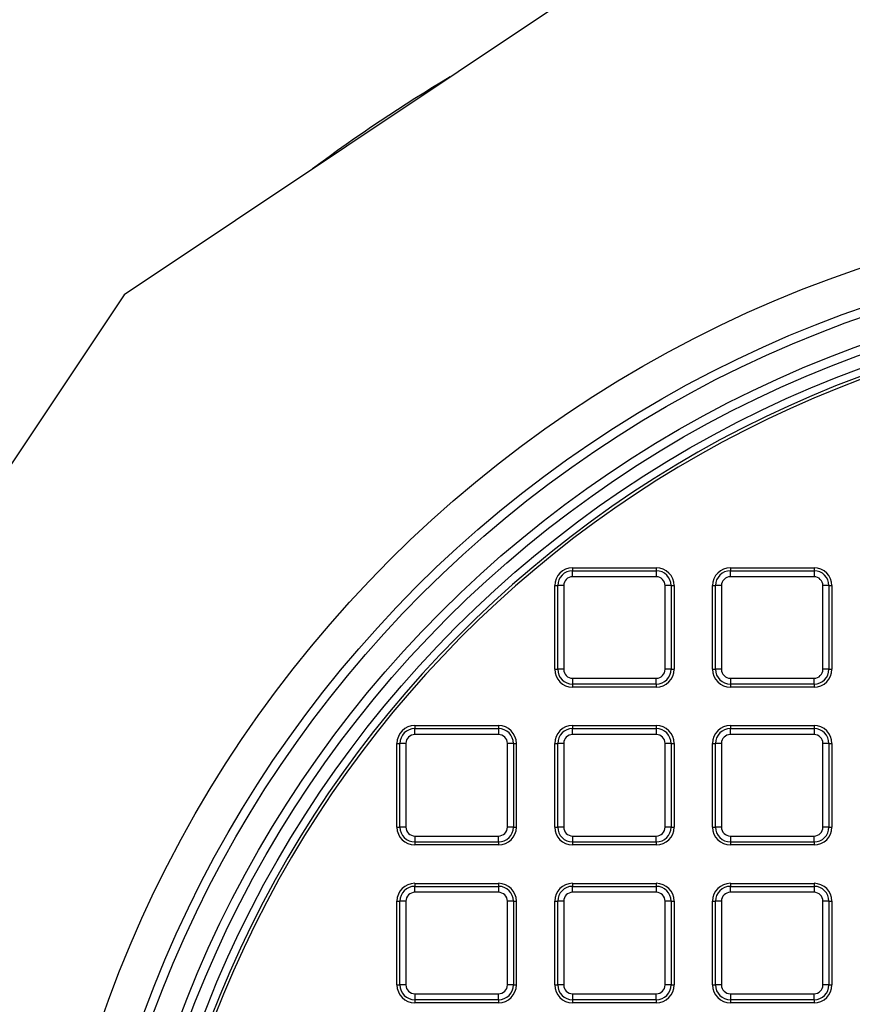
# Model space of a CAD drawing. Units: millimetres. Extents: x 648 to 27417, y 455 to 16615.
# Drawn here: x 25596 to 25761, y 8251 to 8447 of the extents above; entities that cross this region are included whole.
import ezdxf

# ---------------------------------------------------------------- set-up
doc = ezdxf.new("R2010")
doc.units = ezdxf.units.MM
doc.header["$LTSCALE"] = 65

msp = doc.modelspace()

# ---------------------------------------------------------------- linework, layer by layer
at = {"color": 7, "linetype": 'Continuous', "lineweight": 25}
for p, q in [((25719.01, 8460.38), (25616.88, 8392.14)), ((25616.88, 8392.14), (25548.64, 8290.02)), ((25705.9, 8337.99), (25705.9, 8337.4)), ((25705.9, 8337.99), (25722.51, 8337.99)), ((25705.9, 8336.21), (25705.9, 8337.4)), ((25705.9, 8337.4), (25722.51, 8337.4)), ((25722.51, 8337.99), (25722.51, 8337.4)), ((25722.51, 8337.4), (25722.51, 8336.21)), ((25737.22, 8337.99), (25737.22, 8337.4)), ((25737.22, 8337.99), (25753.83, 8337.99)), ((25737.22, 8336.21), (25737.22, 8337.4)), ((25737.22, 8337.4), (25753.83, 8337.4)), ((25753.83, 8337.99), (25753.83, 8337.4)), ((25753.83, 8337.4), (25753.83, 8336.21)), ((25722.51, 8336.21), (25705.9, 8336.21)), ((25753.83, 8336.21), (25737.22, 8336.21)), ((25702.36, 8317.84), (25702.36, 8334.44)), ((25702.36, 8334.44), (25702.95, 8334.44)), ((25704.13, 8334.44), (25702.95, 8334.44)), ((25702.95, 8317.84), (25702.95, 8334.44)), ((25704.13, 8334.44), (25704.13, 8317.84)), ((25724.28, 8317.84), (25724.28, 8334.44)), ((25725.46, 8334.44), (25724.28, 8334.44)), ((25725.46, 8334.44), (25725.46, 8317.84)), ((25725.46, 8334.44), (25726.05, 8334.44)), ((25726.05, 8334.44), (25726.05, 8317.84)), ((25733.68, 8317.84), (25733.68, 8334.44)), ((25733.68, 8334.44), (25734.27, 8334.44)), ((25734.27, 8317.84), (25734.27, 8334.44)), ((25735.45, 8334.44), (25734.27, 8334.44)), ((25735.45, 8334.44), (25735.45, 8317.84)), ((25756.78, 8334.44), (25755.6, 8334.44)), ((25755.6, 8317.84), (25755.6, 8334.44)), ((25756.78, 8334.44), (25756.78, 8317.84)), ((25756.78, 8334.44), (25757.37, 8334.44)), ((25757.37, 8334.44), (25757.37, 8317.84)), ((25702.36, 8317.84), (25702.95, 8317.84)), ((25704.13, 8317.84), (25702.95, 8317.84)), ((25725.46, 8317.84), (25724.28, 8317.84)), ((25725.46, 8317.84), (25726.05, 8317.84)), ((25733.68, 8317.84), (25734.27, 8317.84)), ((25735.45, 8317.84), (25734.27, 8317.84)), ((25756.78, 8317.84), (25755.6, 8317.84)), ((25756.78, 8317.84), (25757.37, 8317.84)), ((25705.9, 8316.06), (25722.51, 8316.06)), ((25705.9, 8316.06), (25705.9, 8314.88)), ((25722.51, 8314.88), (25722.51, 8316.06)), ((25737.22, 8316.06), (25737.22, 8314.88)), ((25737.22, 8316.06), (25753.83, 8316.06)), ((25753.83, 8314.88), (25753.83, 8316.06)), ((25722.51, 8314.88), (25705.9, 8314.88)), ((25705.9, 8314.88), (25705.9, 8314.29)), ((25722.51, 8314.29), (25705.9, 8314.29)), ((25722.51, 8314.88), (25722.51, 8314.29)), ((25753.83, 8314.88), (25737.22, 8314.88)), ((25737.22, 8314.88), (25737.22, 8314.29)), ((25753.83, 8314.29), (25737.22, 8314.29)), ((25753.83, 8314.88), (25753.83, 8314.29)), ((25674.58, 8306.67), (25674.58, 8306.08)), ((25674.58, 8306.67), (25691.19, 8306.67)), ((25674.58, 8304.9), (25674.58, 8306.08)), ((25674.58, 8306.08), (25691.19, 8306.08)), ((25691.19, 8306.67), (25691.19, 8306.08)), ((25691.19, 8306.08), (25691.19, 8304.9)), ((25705.9, 8306.67), (25705.9, 8306.08)), ((25705.9, 8306.67), (25722.51, 8306.67)), ((25705.9, 8304.9), (25705.9, 8306.08)), ((25705.9, 8306.08), (25722.51, 8306.08)), ((25722.51, 8306.67), (25722.51, 8306.08)), ((25722.51, 8306.08), (25722.51, 8304.9)), ((25737.22, 8306.67), (25737.22, 8306.08)), ((25737.22, 8306.67), (25753.83, 8306.67)), ((25737.22, 8304.9), (25737.22, 8306.08)), ((25737.22, 8306.08), (25753.83, 8306.08)), ((25753.83, 8306.67), (25753.83, 8306.08)), ((25753.83, 8306.08), (25753.83, 8304.9)), ((25691.19, 8304.9), (25674.58, 8304.9)), ((25722.51, 8304.9), (25705.9, 8304.9)), ((25753.83, 8304.9), (25737.22, 8304.9)), ((25671.04, 8286.52), (25671.04, 8303.12)), ((25671.04, 8303.12), (25671.63, 8303.12)), ((25672.81, 8303.12), (25671.63, 8303.12)), ((25671.63, 8286.52), (25671.63, 8303.12)), ((25672.81, 8303.12), (25672.81, 8286.52)), ((25692.96, 8286.52), (25692.96, 8303.12)), ((25694.14, 8303.12), (25692.96, 8303.12)), ((25694.14, 8303.12), (25694.14, 8286.52)), ((25694.14, 8303.12), (25694.73, 8303.12)), ((25694.73, 8303.12), (25694.73, 8286.52)), ((25702.36, 8286.52), (25702.36, 8303.12)), ((25702.36, 8303.12), (25702.95, 8303.12)), ((25704.13, 8303.12), (25702.95, 8303.12)), ((25702.95, 8286.52), (25702.95, 8303.12)), ((25704.13, 8303.12), (25704.13, 8286.52)), ((25724.28, 8286.52), (25724.28, 8303.12)), ((25725.46, 8303.12), (25724.28, 8303.12)), ((25725.46, 8303.12), (25725.46, 8286.52)), ((25725.46, 8303.12), (25726.05, 8303.12)), ((25726.05, 8303.12), (25726.05, 8286.52)), ((25733.68, 8286.52), (25733.68, 8303.12)), ((25733.68, 8303.12), (25734.27, 8303.12)), ((25735.45, 8303.12), (25734.27, 8303.12)), ((25734.27, 8286.52), (25734.27, 8303.12)), ((25735.45, 8303.12), (25735.45, 8286.52)), ((25755.6, 8286.52), (25755.6, 8303.12)), ((25756.78, 8303.12), (25755.6, 8303.12)), ((25756.78, 8303.12), (25756.78, 8286.52)), ((25756.78, 8303.12), (25757.37, 8303.12)), ((25757.37, 8303.12), (25757.37, 8286.52)), ((25671.04, 8286.52), (25671.63, 8286.52)), ((25672.81, 8286.52), (25671.63, 8286.52)), ((25694.14, 8286.52), (25692.96, 8286.52)), ((25694.14, 8286.52), (25694.73, 8286.52)), ((25702.36, 8286.52), (25702.95, 8286.52)), ((25704.13, 8286.52), (25702.95, 8286.52)), ((25725.46, 8286.52), (25724.28, 8286.52)), ((25725.46, 8286.52), (25726.05, 8286.52)), ((25733.68, 8286.52), (25734.27, 8286.52)), ((25735.45, 8286.52), (25734.27, 8286.52)), ((25756.78, 8286.52), (25755.6, 8286.52)), ((25756.78, 8286.52), (25757.37, 8286.52)), ((25674.58, 8284.75), (25691.19, 8284.75)), ((25674.58, 8284.75), (25674.58, 8283.56)), ((25691.19, 8283.56), (25691.19, 8284.75)), ((25705.9, 8284.75), (25722.51, 8284.75)), ((25705.9, 8284.75), (25705.9, 8283.56)), ((25722.51, 8283.56), (25722.51, 8284.75)), ((25737.22, 8284.75), (25753.83, 8284.75)), ((25737.22, 8284.75), (25737.22, 8283.56)), ((25753.83, 8283.56), (25753.83, 8284.75)), ((25691.19, 8283.56), (25674.58, 8283.56)), ((25674.58, 8283.56), (25674.58, 8282.97)), ((25691.19, 8282.97), (25674.58, 8282.97)), ((25691.19, 8283.56), (25691.19, 8282.97)), ((25722.51, 8283.56), (25705.9, 8283.56)), ((25705.9, 8283.56), (25705.9, 8282.97)), ((25722.51, 8282.97), (25705.9, 8282.97)), ((25722.51, 8283.56), (25722.51, 8282.97)), ((25753.83, 8283.56), (25737.22, 8283.56)), ((25737.22, 8283.56), (25737.22, 8282.97)), ((25753.83, 8282.97), (25737.22, 8282.97)), ((25753.83, 8283.56), (25753.83, 8282.97)), ((25674.58, 8275.35), (25674.58, 8274.76)), ((25674.58, 8275.35), (25691.19, 8275.35)), ((25674.58, 8273.58), (25674.58, 8274.76)), ((25674.58, 8274.76), (25691.19, 8274.76)), ((25691.19, 8275.35), (25691.19, 8274.76)), ((25691.19, 8274.76), (25691.19, 8273.58)), ((25705.9, 8275.35), (25705.9, 8274.76)), ((25705.9, 8275.35), (25722.51, 8275.35)), ((25705.9, 8273.58), (25705.9, 8274.76)), ((25705.9, 8274.76), (25722.51, 8274.76)), ((25722.51, 8275.35), (25722.51, 8274.76)), ((25722.51, 8274.76), (25722.51, 8273.58)), ((25737.22, 8275.35), (25737.22, 8274.76)), ((25737.22, 8275.35), (25753.83, 8275.35)), ((25737.22, 8273.58), (25737.22, 8274.76)), ((25737.22, 8274.76), (25753.83, 8274.76)), ((25753.83, 8275.35), (25753.83, 8274.76)), ((25753.83, 8274.76), (25753.83, 8273.58)), ((25691.19, 8273.58), (25674.58, 8273.58)), ((25722.51, 8273.58), (25705.9, 8273.58)), ((25753.83, 8273.58), (25737.22, 8273.58)), ((25671.04, 8255.2), (25671.04, 8271.81)), ((25671.04, 8271.81), (25671.63, 8271.81)), ((25671.63, 8255.2), (25671.63, 8271.81)), ((25672.81, 8271.81), (25671.63, 8271.81)), ((25672.81, 8271.81), (25672.81, 8255.2)), ((25692.96, 8255.2), (25692.96, 8271.81)), ((25694.14, 8271.81), (25692.96, 8271.81)), ((25694.14, 8271.81), (25694.14, 8255.2)), ((25694.14, 8271.81), (25694.73, 8271.81)), ((25694.73, 8271.81), (25694.73, 8255.2)), ((25702.36, 8255.2), (25702.36, 8271.81)), ((25702.36, 8271.81), (25702.95, 8271.81)), ((25702.95, 8255.2), (25702.95, 8271.81)), ((25704.13, 8271.81), (25702.95, 8271.81)), ((25704.13, 8271.81), (25704.13, 8255.2)), ((25724.28, 8255.2), (25724.28, 8271.81)), ((25725.46, 8271.81), (25724.28, 8271.81)), ((25725.46, 8271.81), (25725.46, 8255.2)), ((25725.46, 8271.81), (25726.05, 8271.81)), ((25726.05, 8271.81), (25726.05, 8255.2)), ((25733.68, 8255.2), (25733.68, 8271.81)), ((25733.68, 8271.81), (25734.27, 8271.81)), ((25735.45, 8271.81), (25734.27, 8271.81)), ((25734.27, 8255.2), (25734.27, 8271.81)), ((25735.45, 8271.81), (25735.45, 8255.2)), ((25755.6, 8255.2), (25755.6, 8271.81)), ((25756.78, 8271.81), (25755.6, 8271.81)), ((25756.78, 8271.81), (25756.78, 8255.2)), ((25756.78, 8271.81), (25757.37, 8271.81)), ((25757.37, 8271.81), (25757.37, 8255.2)), ((25671.04, 8255.2), (25671.63, 8255.2)), ((25672.81, 8255.2), (25671.63, 8255.2)), ((25694.14, 8255.2), (25692.96, 8255.2)), ((25694.14, 8255.2), (25694.73, 8255.2)), ((25702.36, 8255.2), (25702.95, 8255.2)), ((25704.13, 8255.2), (25702.95, 8255.2)), ((25725.46, 8255.2), (25724.28, 8255.2)), ((25725.46, 8255.2), (25726.05, 8255.2)), ((25733.68, 8255.2), (25734.27, 8255.2)), ((25735.45, 8255.2), (25734.27, 8255.2)), ((25756.78, 8255.2), (25755.6, 8255.2)), ((25756.78, 8255.2), (25757.37, 8255.2)), ((25674.58, 8253.43), (25691.19, 8253.43)), ((25674.58, 8253.43), (25674.58, 8252.25)), ((25691.19, 8252.25), (25691.19, 8253.43)), ((25705.9, 8253.43), (25722.51, 8253.43)), ((25705.9, 8253.43), (25705.9, 8252.25)), ((25722.51, 8252.25), (25722.51, 8253.43)), ((25737.22, 8253.43), (25753.83, 8253.43)), ((25737.22, 8253.43), (25737.22, 8252.25)), ((25753.83, 8252.25), (25753.83, 8253.43)), ((25691.19, 8252.25), (25674.58, 8252.25)), ((25674.58, 8252.25), (25674.58, 8251.66)), ((25691.19, 8251.66), (25674.58, 8251.66)), ((25691.19, 8252.25), (25691.19, 8251.66)), ((25722.51, 8252.25), (25705.9, 8252.25)), ((25705.9, 8252.25), (25705.9, 8251.66)), ((25722.51, 8251.66), (25705.9, 8251.66)), ((25722.51, 8252.25), (25722.51, 8251.66)), ((25753.83, 8252.25), (25737.22, 8252.25)), ((25737.22, 8252.25), (25737.22, 8251.66)), ((25753.83, 8251.66), (25737.22, 8251.66)), ((25753.83, 8252.25), (25753.83, 8251.66))]:
    msp.add_line(p, q, dxfattribs=at)
for radius in [240.32, 232.82, 231.05, 225.85, 224.09, 221.59]:
    msp.add_circle((25839.48, 8169.55), radius, dxfattribs=at)
for centre, radius, start, end in [((25839.48, 8169.55), 309.19, 120.7024, 126.7976), ((25839.48, 8169.55), 220.07, 4.6054, 175.3947), ((25839.48, 8169.55), 219.48, 4.7632, 175.2368), ((25705.9, 8334.44), 3.55, 90, 180), ((25705.9, 8334.44), 2.95, 90, 180), ((25722.51, 8334.44), 3.55, 0, 90), ((25722.51, 8334.44), 2.95, 0, 90), ((25737.22, 8334.44), 3.55, 90, 180), ((25737.22, 8334.44), 2.95, 90, 180), ((25753.83, 8334.44), 3.55, 0, 90), ((25753.83, 8334.44), 2.95, 0, 90), ((25705.9, 8334.44), 1.77, 90, 180), ((25722.51, 8334.44), 1.77, 0, 90), ((25737.22, 8334.44), 1.77, 90, 180), ((25753.83, 8334.44), 1.77, 0, 90), ((25705.9, 8317.84), 3.55, 180, 270), ((25705.9, 8317.84), 2.95, 180, 270), ((25705.9, 8317.84), 1.77, 180, 270), ((25722.51, 8317.84), 1.77, 270, 0), ((25722.51, 8317.84), 2.95, 270, 0), ((25722.51, 8317.84), 3.55, 270, 0), ((25737.22, 8317.84), 3.55, 180, 270), ((25737.22, 8317.84), 2.95, 180, 270), ((25737.22, 8317.84), 1.77, 180, 270), ((25753.83, 8317.84), 2.95, 270, 0), ((25753.83, 8317.84), 1.77, 270, 0), ((25753.83, 8317.84), 3.55, 270, 0), ((25674.58, 8303.12), 3.55, 90, 180), ((25674.58, 8303.12), 2.95, 90, 180), ((25691.19, 8303.12), 3.55, 0, 90), ((25691.19, 8303.12), 2.95, 0, 90), ((25705.9, 8303.12), 3.55, 90, 180), ((25705.9, 8303.12), 2.95, 90, 180), ((25722.51, 8303.12), 3.55, 0, 90), ((25722.51, 8303.12), 2.95, 0, 90), ((25737.22, 8303.12), 3.55, 90, 180), ((25737.22, 8303.12), 2.95, 90, 180), ((25753.83, 8303.12), 3.55, 0, 90), ((25753.83, 8303.12), 2.95, 0, 90), ((25674.58, 8303.12), 1.77, 90, 180), ((25691.19, 8303.12), 1.77, 0, 90), ((25705.9, 8303.12), 1.77, 90, 180), ((25722.51, 8303.12), 1.77, 0, 90), ((25737.22, 8303.12), 1.77, 90, 180), ((25753.83, 8303.12), 1.77, 0, 90), ((25674.58, 8286.52), 3.55, 180, 270), ((25674.58, 8286.52), 2.95, 180, 270), ((25674.58, 8286.52), 1.77, 180, 270), ((25691.19, 8286.52), 1.77, 270, 0), ((25691.19, 8286.52), 2.95, 270, 0), ((25691.19, 8286.52), 3.55, 270, 0), ((25705.9, 8286.52), 3.55, 180, 270), ((25705.9, 8286.52), 2.95, 180, 270), ((25705.9, 8286.52), 1.77, 180, 270), ((25722.51, 8286.52), 1.77, 270, 0), ((25722.51, 8286.52), 2.95, 270, 0), ((25722.51, 8286.52), 3.55, 270, 0), ((25737.22, 8286.52), 3.55, 180, 270), ((25737.22, 8286.52), 2.95, 180, 270), ((25737.22, 8286.52), 1.77, 180, 270), ((25753.83, 8286.52), 1.77, 270, 0), ((25753.83, 8286.52), 2.95, 270, 0), ((25753.83, 8286.52), 3.55, 270, 0), ((25674.58, 8271.81), 3.55, 90, 180), ((25674.58, 8271.81), 2.95, 90, 180), ((25691.19, 8271.81), 3.55, 0, 90), ((25691.19, 8271.81), 2.95, 0, 90), ((25705.9, 8271.81), 3.55, 90, 180), ((25705.9, 8271.81), 2.95, 90, 180), ((25722.51, 8271.81), 3.55, 0, 90), ((25722.51, 8271.81), 2.95, 0, 90), ((25737.22, 8271.81), 3.55, 90, 180), ((25737.22, 8271.81), 2.95, 90, 180), ((25753.83, 8271.81), 3.55, 0, 90), ((25753.83, 8271.81), 2.95, 0, 90), ((25674.58, 8271.81), 1.77, 90, 180), ((25691.19, 8271.81), 1.77, 0, 90), ((25705.9, 8271.81), 1.77, 90, 180), ((25722.51, 8271.81), 1.77, 0, 90), ((25737.22, 8271.81), 1.77, 90, 180), ((25753.83, 8271.81), 1.77, 0, 90), ((25674.58, 8255.2), 3.55, 180, 270), ((25674.58, 8255.2), 2.95, 180, 270), ((25674.58, 8255.2), 1.77, 180, 270), ((25691.19, 8255.2), 1.77, 270, 0), ((25691.19, 8255.2), 2.95, 270, 0), ((25691.19, 8255.2), 3.55, 270, 0), ((25705.9, 8255.2), 3.55, 180, 270), ((25705.9, 8255.2), 2.95, 180, 270), ((25705.9, 8255.2), 1.77, 180, 270), ((25722.51, 8255.2), 1.77, 270, 0), ((25722.51, 8255.2), 2.95, 270, 0), ((25722.51, 8255.2), 3.55, 270, 0), ((25737.22, 8255.2), 3.55, 180, 270), ((25737.22, 8255.2), 2.95, 180, 270), ((25737.22, 8255.2), 1.77, 180, 270), ((25753.83, 8255.2), 1.77, 270, 0), ((25753.83, 8255.2), 2.95, 270, 0), ((25753.83, 8255.2), 3.55, 270, 0)]:
    msp.add_arc(centre, radius, start, end, dxfattribs=at)

doc.saveas('drawing.dxf')
